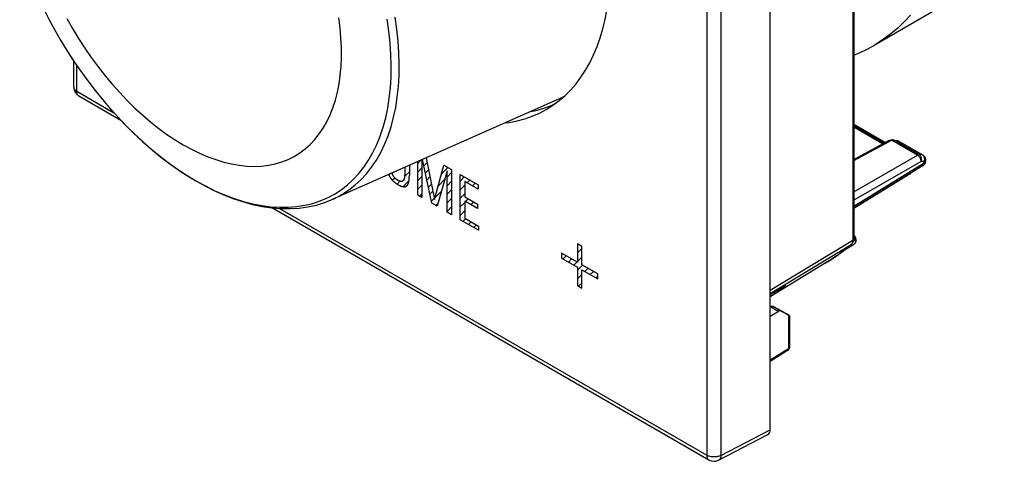
# Model space of a CAD drawing. Units: millimetres. Extents: x -30.5 to 30.5, y -32.3 to 32.3.
# Drawn here: x -29.5 to 18.6, y -32.3 to -10.8 of the extents above; entities that cross this region are included whole.
import ezdxf

# ---------------------------------------------------------------- set-up
doc = ezdxf.new("R2010")
doc.units = ezdxf.units.MM
doc.header["$LTSCALE"] = 16.335
doc.layers.get('0').update_dxf_attribs({"linetype": 'CONTINUOUS'})
for name, color, linetype in [('ASSI', 7, 'CONTINUOUS'), ('CURVE', 7, 'CONTINUOUS'), ('RACCORDO', 7, 'CONTINUOUS')]:
    doc.layers.add(name, color=color, linetype=linetype)

msp = doc.modelspace()

# ---------------------------------------------------------------- linework, layer by layer
at = {"color": 7, "linetype": 'CONTINUOUS'}
for p, q in [((18.562, -8.347), (12.198, -12.021)), ((-3.214, -14.651), (-14.274, -19.546)), ((-3.525, -14.935), (-3.327, -14.821)), ((-3.138, -14.617), (-3.214, -14.651)), ((-3.001, -14.546), (-3.138, -14.617)), ((-3.882, -15.071), (-3.525, -14.935)), ((-5.821, -15.805), (-5.63, -15.782)), ((-5.63, -15.782), (-5.243, -15.706))]:
    msp.add_line(p, q, dxfattribs=at)
for points in [[(-29.542, -7.436), (-29.345, -7.995), (-29.132, -8.55), (-28.903, -9.101), (-28.66, -9.646), (-28.402, -10.185), (-28.13, -10.717), (-27.844, -11.243), (-27.545, -11.761), (-27.233, -12.271), (-26.908, -12.772), (-26.57, -13.264), (-26.22, -13.747), (-25.858, -14.219), (-25.485, -14.68), (-25.1, -15.129)], [(-3.188, -14.718), (-2.896, -14.467), (-2.621, -14.193), (-2.362, -13.895), (-2.12, -13.575), (-1.896, -13.232), (-1.69, -12.869), (-1.502, -12.485), (-1.334, -12.081), (-1.184, -11.658), (-1.053, -11.217), (-0.943, -10.759), (-0.852, -10.283), (-0.781, -9.793), (-0.73, -9.288), (-0.7, -8.77), (-0.69, -8.236)], [(-3.817, -15.148), (-3.495, -14.946), (-3.188, -14.718)], [(-5.243, -15.706), (-4.867, -15.605), (-4.504, -15.478), (-4.153, -15.326), (-3.817, -15.148)], [(-4.573, -15.253), (-4.25, -15.181), (-3.882, -15.071)]]:
    msp.add_lwpolyline(points, dxfattribs=at)
at = {"layer": 'ASSI', "color": 7, "linetype": 'CONTINUOUS'}
for p, q in [((7.124, -30.791), (7.124, 11.502)), ((11.212, 7.147), (11.212, -21.455)), ((-26.902, -14.057), (-26.902, -12.78)), ((-26.652, -14.49), (-24.596, -15.678)), ((-3.525, -14.935), (-3.327, -14.821)), ((-3.882, -15.071), (-3.525, -14.935)), ((-5.821, -15.805), (-5.63, -15.782)), ((-5.63, -15.782), (-5.243, -15.706)), ((11.212, -15.87), (12.755, -16.761)), ((11.212, -17.591), (12.859, -16.705)), ((13.134, -16.643), (13.313, -16.665)), ((13.407, -16.697), (14.596, -17.384)), ((14.721, -17.674), (14.721, -17.6)), ((14.602, -17.887), (11.212, -19.972)), ((13.966, -18.287), (11.212, -19.99)), ((-17.189, -19.955), (4.126, -32.261)), ((11.212, -21.282), (11.306, -21.446)), ((10.761, -22.006), (11.237, -21.717)), ((11.096, -21.733), (11.095, -21.733)), ((9.811, -22.663), (7.124, -24.293)), ((7.336, -24.036), (7.336, -24.139)), ((7.751, -23.831), (7.832, -23.767)), ((7.124, -24.798), (7.131, -24.794)), ((7.124, -25.236), (7.511, -25.013)), ((7.754, -25.03), (7.272, -24.778)), ((8.012, -25.186), (7.652, -24.997)), ((7.754, -25.03), (8.009, -25.177)), ((8.068, -25.213), (8.068, -26.756)), ((7.973, -26.926), (7.124, -27.452)), ((4.606, -32.272), (7.014, -31.024))]:
    msp.add_line(p, q, dxfattribs=at)
at = {"layer": 'ASSI', "color": 250, "linetype": 'CONTINUOUS'}
for p, q in [((4.022, 10.119), (4.022, -32.033)), ((4.72, 10.114), (4.72, -32.038)), ((11.156, 7.067), (11.156, -21.535)), ((-26.756, -14.262), (-26.756, -12.993)), ((-26.756, -14.262), (-24.936, -15.312)), ((11.212, -15.878), (12.748, -16.765)), ((12.683, -16.8), (11.212, -15.95)), ((12.618, -16.835), (11.212, -16.023)), ((11.212, -17.638), (12.932, -16.713)), ((13.085, -16.641), (13.084, -16.641)), ((14.321, -17.378), (13.09, -16.667)), ((13.201, -16.663), (13.214, -16.666)), ((13.214, -16.666), (13.373, -16.686)), ((14.409, -17.356), (13.214, -16.666)), ((13.373, -16.686), (14.562, -17.373)), ((11.212, -19.173), (14.321, -17.378)), ((14.497, -17.684), (11.212, -19.581)), ((14.651, -17.774), (11.212, -19.89)), ((14.562, -17.373), (14.409, -17.356)), ((14.651, -17.7), (14.497, -17.684)), ((14.58, -17.384), (14.562, -17.373)), ((14.651, -17.774), (14.651, -17.7)), ((14.672, -17.599), (14.672, -17.573)), ((14.721, -17.6), (14.721, -17.6)), ((14.721, -17.606), (14.721, -17.6)), ((13.966, -18.287), (13.971, -18.284)), ((-16.85, -19.981), (4.022, -32.033)), ((7.124, -23.975), (11.156, -21.535)), ((11.236, -21.487), (11.209, -21.503)), ((11.216, -21.452), (11.236, -21.487)), ((11.306, -21.446), (11.236, -21.487)), ((7.124, -24.138), (11.078, -21.746)), ((11.095, -21.729), (11.078, -21.746)), ((11.095, -21.733), (11.078, -21.746)), ((7.825, -23.754), (7.832, -23.767)), ((7.511, -25.013), (7.131, -24.794)), ((7.652, -24.997), (7.272, -24.778)), ((8.012, -25.186), (8.012, -26.836)), ((8.012, -26.836), (7.124, -27.386)), ((7.976, -26.924), (7.973, -26.926)), ((8.068, -26.756), (8.068, -26.762)), ((4.72, -32.038), (7.124, -30.791)), ((4.606, -32.272), (4.606, -32.272))]:
    msp.add_line(p, q, dxfattribs=at)
at = {"layer": 'ASSI', "color": 7, "linetype": 'CONTINUOUS'}
for points in [[(-3.188, -14.718), (-2.896, -14.467), (-2.621, -14.193), (-2.362, -13.895), (-2.12, -13.575), (-1.896, -13.232), (-1.69, -12.869), (-1.502, -12.485), (-1.334, -12.081), (-1.184, -11.658), (-1.053, -11.217), (-0.943, -10.759), (-0.852, -10.283), (-0.781, -9.793), (-0.73, -9.288), (-0.7, -8.77), (-0.69, -8.236)], [(-3.817, -15.148), (-3.495, -14.946), (-3.188, -14.718)], [(-5.243, -15.706), (-4.867, -15.605), (-4.504, -15.478), (-4.153, -15.326), (-3.817, -15.148)], [(-4.573, -15.253), (-4.25, -15.181), (-3.882, -15.071)], [(13.038, -16.645), (12.999, -16.652), (12.96, -16.663), (12.924, -16.675), (12.887, -16.691), (12.859, -16.705)], [(13.084, -16.641), (13.077, -16.641), (13.038, -16.645)], [(13.134, -16.643), (13.112, -16.641), (13.091, -16.641), (13.084, -16.641)], [(11.096, -21.733), (11.115, -21.714), (11.14, -21.686), (11.161, -21.654), (11.179, -21.619), (11.193, -21.581), (11.204, -21.54), (11.21, -21.496), (11.212, -21.455)], [(9.811, -22.663), (9.961, -22.571), (10.108, -22.476), (10.254, -22.378), (10.399, -22.277), (10.541, -22.174), (10.682, -22.068), (10.822, -21.959), (10.959, -21.847), (11.095, -21.733)], [(7.336, -24.139), (7.42, -24.08), (7.504, -24.019), (7.587, -23.957), (7.669, -23.895), (7.751, -23.831)], [(7.77, -23.777), (7.789, -23.765), (7.807, -23.755), (7.823, -23.746), (7.837, -23.738), (7.849, -23.733), (7.859, -23.729), (7.866, -23.726), (7.871, -23.726), (7.873, -23.727)], [(7.873, -23.727), (7.872, -23.729), (7.869, -23.734), (7.864, -23.74), (7.856, -23.747), (7.845, -23.756), (7.832, -23.767)], [(7.229, -24.765), (7.21, -24.765), (7.191, -24.767), (7.172, -24.773), (7.153, -24.782)], [(7.263, -24.773), (7.246, -24.768), (7.229, -24.765)]]:
    msp.add_lwpolyline(points, dxfattribs=at)
at = {"layer": 'ASSI', "color": 250, "linetype": 'CONTINUOUS'}
for points in [[(-26.902, -14.057), (-26.901, -14.077), (-26.895, -14.106), (-26.884, -14.135), (-26.867, -14.164), (-26.846, -14.191), (-26.82, -14.216), (-26.79, -14.24), (-26.756, -14.262)], [(-26.652, -14.49), (-26.668, -14.48), (-26.691, -14.46), (-26.71, -14.436), (-26.726, -14.408), (-26.739, -14.376), (-26.749, -14.341), (-26.754, -14.303), (-26.756, -14.262)], [(12.932, -16.713), (12.918, -16.706), (12.905, -16.701), (12.892, -16.699), (12.88, -16.699), (12.868, -16.701), (12.859, -16.705)], [(12.992, -16.687), (12.984, -16.69), (12.976, -16.693), (12.967, -16.697), (12.958, -16.7), (12.95, -16.704), (12.941, -16.709), (12.932, -16.713)], [(13.037, -16.674), (13.03, -16.676), (13.023, -16.678), (13.015, -16.68), (13.008, -16.682), (13, -16.684), (12.992, -16.687)], [(13.09, -16.667), (13.084, -16.667), (13.077, -16.668), (13.071, -16.668), (13.064, -16.669), (13.058, -16.67), (13.051, -16.671), (13.044, -16.673), (13.037, -16.674)], [(13.09, -16.667), (13.089, -16.661), (13.089, -16.655), (13.088, -16.65), (13.087, -16.647), (13.086, -16.644), (13.085, -16.642), (13.085, -16.641)], [(13.09, -16.667), (13.105, -16.664), (13.119, -16.661), (13.133, -16.66)], [(13.133, -16.66), (13.147, -16.659), (13.161, -16.659), (13.175, -16.66)], [(13.214, -16.666), (13.2, -16.66), (13.187, -16.655), (13.173, -16.651), (13.158, -16.647), (13.143, -16.645), (13.134, -16.643)], [(13.175, -16.66), (13.188, -16.661), (13.201, -16.663)], [(13.313, -16.665), (13.316, -16.666), (13.335, -16.67), (13.355, -16.677), (13.373, -16.686)], [(13.373, -16.686), (13.39, -16.69), (13.405, -16.696), (13.407, -16.697)], [(14.321, -17.378), (14.331, -17.372), (14.341, -17.368), (14.351, -17.364), (14.361, -17.361), (14.371, -17.358), (14.381, -17.356), (14.39, -17.355), (14.4, -17.355), (14.409, -17.356)], [(14.497, -17.684), (14.497, -17.662), (14.494, -17.639), (14.49, -17.615), (14.483, -17.591), (14.475, -17.567), (14.465, -17.544), (14.453, -17.52), (14.44, -17.498), (14.426, -17.476), (14.41, -17.455), (14.394, -17.436), (14.376, -17.419), (14.358, -17.403), (14.339, -17.389), (14.321, -17.378)], [(14.497, -17.684), (14.506, -17.66), (14.512, -17.635), (14.516, -17.609), (14.518, -17.584), (14.518, -17.558), (14.516, -17.532), (14.511, -17.507), (14.505, -17.482), (14.496, -17.459), (14.486, -17.437), (14.473, -17.417), (14.459, -17.398), (14.444, -17.382), (14.427, -17.368), (14.409, -17.356)], [(14.596, -17.384), (14.594, -17.383), (14.579, -17.376), (14.562, -17.373)], [(14.65, -17.475), (14.639, -17.454), (14.627, -17.433), (14.613, -17.415), (14.597, -17.399), (14.58, -17.384)], [(14.602, -17.887), (14.611, -17.881), (14.623, -17.869), (14.633, -17.855), (14.641, -17.838), (14.647, -17.818), (14.65, -17.797), (14.651, -17.774)], [(14.665, -17.523), (14.658, -17.498), (14.65, -17.475)], [(14.651, -17.7), (14.659, -17.676), (14.666, -17.651), (14.67, -17.625), (14.672, -17.599)], [(14.651, -17.7), (14.668, -17.689), (14.683, -17.677), (14.696, -17.664), (14.706, -17.65), (14.714, -17.636)], [(14.651, -17.774), (14.668, -17.763), (14.683, -17.751), (14.695, -17.738), (14.706, -17.724), (14.713, -17.71), (14.719, -17.695), (14.721, -17.681), (14.721, -17.674)], [(14.672, -17.573), (14.669, -17.548), (14.665, -17.523)], [(14.714, -17.636), (14.719, -17.621), (14.721, -17.606)], [(13.971, -18.284), (13.982, -18.274), (13.991, -18.263)], [(11.142, -21.642), (11.133, -21.666), (11.123, -21.689), (11.11, -21.71), (11.095, -21.729)], [(11.156, -21.535), (11.155, -21.563), (11.152, -21.59), (11.148, -21.617), (11.142, -21.642)], [(11.212, -21.455), (11.211, -21.469), (11.206, -21.483), (11.198, -21.497), (11.187, -21.511), (11.173, -21.523), (11.156, -21.535)], [(11.236, -21.487), (11.246, -21.506), (11.255, -21.525), (11.263, -21.545)], [(11.263, -21.545), (11.269, -21.564), (11.274, -21.584), (11.277, -21.603), (11.278, -21.621), (11.278, -21.639), (11.276, -21.655), (11.272, -21.67), (11.266, -21.684), (11.259, -21.696), (11.251, -21.706), (11.241, -21.714), (11.237, -21.717)], [(11.078, -21.746), (10.832, -21.949), (10.585, -22.141), (10.541, -22.174)], [(10.399, -22.277), (10.336, -22.321), (10.086, -22.49), (9.811, -22.663)], [(8.012, -26.836), (8.011, -26.853), (8.009, -26.868), (8.006, -26.883), (8, -26.895), (7.994, -26.907), (7.986, -26.916), (7.978, -26.923)], [(8.068, -26.762), (8.066, -26.774), (8.061, -26.785), (8.055, -26.797), (8.047, -26.808), (8.037, -26.818), (8.025, -26.828), (8.012, -26.836)], [(4.022, -32.033), (4.024, -32.073), (4.03, -32.112), (4.039, -32.147), (4.052, -32.179), (4.068, -32.207), (4.087, -32.231), (4.11, -32.251), (4.126, -32.261)], [(4.72, -32.038), (4.681, -32.057), (4.638, -32.074), (4.593, -32.088), (4.545, -32.1), (4.496, -32.109), (4.445, -32.114), (4.394, -32.117), (4.342, -32.116), (4.291, -32.113), (4.241, -32.106), (4.192, -32.097), (4.145, -32.085), (4.101, -32.07), (4.06, -32.052), (4.022, -32.033)], [(4.72, -32.038), (4.718, -32.073), (4.713, -32.106), (4.706, -32.138), (4.696, -32.167), (4.683, -32.193), (4.669, -32.217), (4.652, -32.237), (4.633, -32.255), (4.612, -32.269), (4.606, -32.272)]]:
    msp.add_lwpolyline(points, dxfattribs=at)
at = {"layer": 'ASSI', "color": 7, "linetype": 'CONTINUOUS'}
for centre, radius, start, end in [((-26.402, -14.057), 0.5, 179.984, 239.9984), ((13.282, -16.914), 0.25, 59.9984, 82.9273), ((14.471, -17.6), 0.25, 359.9844, 59.9984), ((14.471, -17.674), 0.25, 301.5963, 0.0126), ((13.835, -18.074), 0.25, 301.7333, 315.023), ((11.133, -21.546), 0.2, 301.3161, 30), ((7.868, -26.756), 0.2, 301.7333, 0.0118), ((4.376, -31.828), 0.5, 239.9984, 297.4194)]:
    msp.add_arc(centre, radius, start, end, dxfattribs=at)
for centre, major_axis, ratio, start_param, end_param in [((-104.028, -55.573), (402.86, 232.608), 0.062849, -1.327726, -1.326059), ((-981.465, -540.935), (1091.387, 588.147), 0.026156, 5.831368, 5.831827), ((6.916, -24.918), (0.304, 0.171), 0.010515, 0.667309, 0.774215), ((6.839, -24.874), (0.457, 0.07), 0.220995, 0.291816, 0.350397), ((7.508, -25.26), (0.146, 0.262), 0.567169, 0.014584, 0.759566), ((7.868, -25.103), (0.2, -0.11), 0.01992, 5.526229, 6.294174), ((6.77, -30.587), (-0.25, 0.433), 0.576936, -3.167753, -2.356585)]:
    msp.add_ellipse(centre, major_axis=major_axis, ratio=ratio, start_param=start_param, end_param=end_param, dxfattribs=at)
at = {"layer": 'CURVE', "color": 7, "linetype": 'CONTINUOUS'}
for p, q in [((-10.097, -17.786), (-9.939, -17.628)), ((-9.795, -17.904), (-9.643, -17.752)), ((-10.738, -18.427), (-10.505, -18.194)), ((-10.73, -17.999), (-10.692, -17.961)), ((-10.097, -18.206), (-9.894, -18.003)), ((-9.721, -18.25), (-9.571, -18.1)), ((-8.927, -18.296), (-8.618, -17.987)), ((-8.662, -18.452), (-8.444, -18.233)), ((-11.508, -18.356), (-11.446, -18.295)), ((-11.337, -18.606), (-11.219, -18.488)), ((-11.105, -18.794), (-10.967, -18.656)), ((-10.811, -18.92), (-10.523, -18.632)), ((-10.097, -18.626), (-9.894, -18.423)), ((-9.647, -18.596), (-9.498, -18.447)), ((-9.084, -18.874), (-8.781, -18.57)), ((-8.662, -18.872), (-8.444, -18.653)), ((-8.021, -18.65), (-7.819, -18.448)), ((-7.684, -18.733), (-7.553, -18.602)), ((-7.418, -18.887), (-7.286, -18.756)), ((-10.097, -19.046), (-9.894, -18.843)), ((-9.573, -18.942), (-9.426, -18.795)), ((-9.499, -19.288), (-9.353, -19.143)), ((-9.241, -19.451), (-8.948, -19.157)), ((-8.662, -19.292), (-8.444, -19.073)), ((-8.021, -19.07), (-7.797, -18.846)), ((-7.152, -19.041), (-7.143, -19.033)), ((-10.013, -19.382), (-9.894, -19.263)), ((-9.425, -19.634), (-9.281, -19.49)), ((-8.662, -19.712), (-8.444, -19.493)), ((-8.021, -19.49), (-7.797, -19.266)), ((-8.021, -19.911), (-7.797, -19.686)), ((-7.761, -19.651), (-7.63, -19.519)), ((-7.495, -19.804), (-7.363, -19.673)), ((-9.214, -19.843), (-9.115, -19.744)), ((-8.662, -20.132), (-8.444, -19.913)), ((-8.021, -20.331), (-7.797, -20.106)), ((-7.229, -19.958), (-7.178, -19.908)), ((-7.883, -20.612), (-7.752, -20.481)), ((-7.617, -20.766), (-7.485, -20.635)), ((-7.35, -20.92), (-7.219, -20.789)), ((-2.288, -21.737), (-2.272, -21.722)), ((-2.288, -22.157), (-2.076, -21.945)), ((-2.997, -22.446), (-2.841, -22.291)), ((-2.73, -22.6), (-2.575, -22.445)), ((-2.464, -22.754), (-2.309, -22.598)), ((-2.288, -22.577), (-2.076, -22.365)), ((-2.288, -22.997), (-2.043, -22.752)), ((-1.932, -23.061), (-1.776, -22.906)), ((-1.665, -23.215), (-1.51, -23.06)), ((-2.288, -23.418), (-2.076, -23.205)), ((-1.399, -23.369), (-1.298, -23.268)), ((-2.235, -23.784), (-2.076, -23.625))]:
    msp.add_line(p, q, dxfattribs=at)
at = {"layer": 'CURVE', "color": 250, "linetype": 'CONTINUOUS'}
for p, q in [((-10.097, -19.334), (-10.097, -17.698)), ((-9.894, -17.608), (-9.894, -19.451)), ((-9.403, -19.734), (-9.861, -17.593)), ((-9.691, -17.518), (-9.269, -19.55)), ((-11.347, -18.264), (-11.35, -18.252)), ((-10.505, -17.878), (-10.505, -18.37)), ((-9.269, -19.55), (-8.813, -17.875)), ((-8.662, -18.153), (-9.153, -19.879)), ((-8.813, -17.875), (-8.444, -18.088)), ((-8.662, -20.162), (-8.662, -18.153)), ((-8.444, -18.088), (-8.444, -20.288)), ((-8.021, -18.331), (-7.143, -18.838)), ((-8.021, -20.532), (-8.021, -18.331)), ((-7.143, -19.046), (-7.797, -18.668)), ((-7.797, -18.668), (-7.797, -19.422)), ((-7.143, -18.838), (-7.143, -19.046)), ((-9.894, -19.451), (-10.097, -19.334)), ((-7.797, -19.422), (-7.178, -19.779)), ((-7.178, -19.987), (-7.797, -19.63)), ((-7.797, -19.63), (-7.797, -20.455)), ((-9.153, -19.879), (-9.403, -19.734)), ((-8.444, -20.288), (-8.662, -20.162)), ((-7.178, -19.779), (-7.178, -19.987)), ((-7.126, -21.049), (-8.021, -20.532)), ((-7.797, -20.455), (-7.126, -20.843)), ((-7.126, -20.843), (-7.126, -21.049)), ((-2.076, -21.835), (-2.288, -21.712)), ((-2.288, -21.712), (-2.288, -22.611)), ((-2.076, -22.733), (-2.076, -21.835)), ((-2.288, -22.611), (-3.066, -22.161)), ((-3.066, -22.161), (-3.066, -22.406)), ((-3.066, -22.406), (-2.288, -22.856)), ((-2.288, -22.856), (-2.288, -23.754)), ((-1.298, -23.182), (-2.076, -22.733)), ((-2.076, -22.978), (-1.298, -23.427)), ((-2.076, -23.876), (-2.076, -22.978)), ((-1.298, -23.427), (-1.298, -23.182)), ((-2.288, -23.754), (-2.076, -23.876))]:
    msp.add_line(p, q, dxfattribs=at)
for points in [[(-11.245, -18.456), (-11.25, -18.45), (-11.255, -18.444), (-11.259, -18.437), (-11.264, -18.431), (-11.268, -18.424), (-11.272, -18.418), (-11.276, -18.411), (-11.281, -18.405), (-11.285, -18.398), (-11.289, -18.391), (-11.293, -18.384), (-11.297, -18.378), (-11.3, -18.371), (-11.304, -18.364), (-11.308, -18.357), (-11.311, -18.35), (-11.315, -18.343), (-11.318, -18.335), (-11.321, -18.328), (-11.325, -18.321), (-11.328, -18.314), (-11.331, -18.307), (-11.334, -18.3), (-11.336, -18.292), (-11.339, -18.285), (-11.342, -18.278), (-11.344, -18.271), (-11.347, -18.264)], [(-10.73, -17.978), (-10.73, -18.239), (-10.73, -18.255), (-10.73, -18.271), (-10.73, -18.287), (-10.731, -18.303), (-10.731, -18.318), (-10.732, -18.334), (-10.733, -18.35), (-10.734, -18.365), (-10.735, -18.381), (-10.735, -18.393), (-10.736, -18.406), (-10.738, -18.418)], [(-11.521, -18.328), (-11.516, -18.338), (-11.512, -18.348), (-11.507, -18.358), (-11.502, -18.368), (-11.498, -18.377), (-11.493, -18.387), (-11.487, -18.397), (-11.482, -18.407), (-11.477, -18.416), (-11.471, -18.426), (-11.466, -18.435), (-11.46, -18.445), (-11.454, -18.454), (-11.448, -18.463), (-11.442, -18.473), (-11.436, -18.482), (-11.429, -18.492), (-11.423, -18.501), (-11.416, -18.51), (-11.409, -18.52), (-11.403, -18.529), (-11.396, -18.538), (-11.389, -18.547), (-11.381, -18.555), (-11.374, -18.564), (-11.367, -18.573), (-11.36, -18.581), (-11.352, -18.59), (-11.345, -18.598)], [(-11.345, -18.598), (-11.334, -18.61), (-11.322, -18.622), (-11.31, -18.634), (-11.298, -18.646), (-11.286, -18.657), (-11.273, -18.669), (-11.26, -18.681), (-11.247, -18.692), (-11.234, -18.703), (-11.22, -18.713), (-11.208, -18.723), (-11.196, -18.732), (-11.184, -18.741), (-11.172, -18.75), (-11.159, -18.758), (-11.146, -18.767), (-11.133, -18.776), (-11.12, -18.784), (-11.106, -18.793), (-11.086, -18.805), (-11.064, -18.818), (-11.044, -18.829), (-11.025, -18.84), (-11.006, -18.85), (-10.987, -18.859), (-10.969, -18.868), (-10.951, -18.876), (-10.934, -18.883), (-10.917, -18.89), (-10.904, -18.895), (-10.891, -18.9), (-10.878, -18.904), (-10.865, -18.908), (-10.853, -18.911), (-10.841, -18.914), (-10.829, -18.916), (-10.818, -18.919), (-10.807, -18.92), (-10.795, -18.922)], [(-10.883, -18.665), (-10.889, -18.666), (-10.895, -18.667), (-10.901, -18.667), (-10.907, -18.667), (-10.913, -18.667), (-10.919, -18.666), (-10.926, -18.665), (-10.933, -18.664), (-10.94, -18.663), (-10.947, -18.662), (-10.954, -18.66), (-10.961, -18.658), (-10.969, -18.655), (-10.977, -18.653), (-10.985, -18.65), (-10.993, -18.647), (-11.001, -18.643), (-11.009, -18.64), (-11.018, -18.636), (-11.027, -18.631), (-11.036, -18.627), (-11.042, -18.623), (-11.049, -18.62), (-11.056, -18.616), (-11.063, -18.612), (-11.07, -18.608), (-11.077, -18.603), (-11.084, -18.599), (-11.091, -18.595), (-11.1, -18.589), (-11.109, -18.583), (-11.118, -18.577), (-11.126, -18.571), (-11.134, -18.565), (-11.143, -18.559), (-11.151, -18.553), (-11.158, -18.546), (-11.166, -18.54), (-11.174, -18.533), (-11.181, -18.527), (-11.188, -18.52), (-11.195, -18.513), (-11.202, -18.506), (-11.209, -18.499), (-11.215, -18.492), (-11.221, -18.485), (-11.228, -18.478), (-11.234, -18.471), (-11.24, -18.464), (-11.245, -18.456)], [(-10.782, -18.591), (-10.784, -18.595), (-10.787, -18.599), (-10.789, -18.604), (-10.792, -18.608), (-10.795, -18.611), (-10.798, -18.615), (-10.801, -18.619), (-10.804, -18.622), (-10.807, -18.626), (-10.81, -18.629), (-10.814, -18.632), (-10.817, -18.635), (-10.821, -18.638), (-10.824, -18.641), (-10.828, -18.644), (-10.832, -18.646), (-10.836, -18.648), (-10.84, -18.651), (-10.844, -18.653), (-10.848, -18.655), (-10.852, -18.656), (-10.856, -18.658), (-10.861, -18.66), (-10.865, -18.661), (-10.869, -18.662), (-10.874, -18.663), (-10.879, -18.664), (-10.883, -18.665)], [(-10.795, -18.922), (-10.785, -18.923), (-10.775, -18.923), (-10.765, -18.923), (-10.755, -18.923), (-10.745, -18.922), (-10.735, -18.922), (-10.726, -18.92), (-10.716, -18.919), (-10.707, -18.917), (-10.698, -18.914), (-10.69, -18.911), (-10.681, -18.908), (-10.673, -18.905), (-10.665, -18.901), (-10.658, -18.897), (-10.651, -18.893), (-10.645, -18.889), (-10.64, -18.885), (-10.634, -18.88), (-10.628, -18.876), (-10.623, -18.871), (-10.616, -18.864), (-10.61, -18.858), (-10.604, -18.851), (-10.598, -18.843), (-10.593, -18.836), (-10.587, -18.828), (-10.582, -18.819), (-10.577, -18.811), (-10.572, -18.802), (-10.568, -18.793), (-10.563, -18.783), (-10.558, -18.772), (-10.554, -18.762), (-10.55, -18.751), (-10.547, -18.74), (-10.543, -18.728), (-10.54, -18.717), (-10.537, -18.705), (-10.534, -18.693), (-10.532, -18.681)], [(-10.738, -18.418), (-10.739, -18.438), (-10.74, -18.446), (-10.741, -18.453), (-10.742, -18.461), (-10.743, -18.468), (-10.745, -18.476), (-10.746, -18.483), (-10.747, -18.49), (-10.749, -18.497), (-10.75, -18.504), (-10.752, -18.511), (-10.754, -18.518), (-10.755, -18.525), (-10.757, -18.532), (-10.759, -18.538), (-10.762, -18.545), (-10.764, -18.551), (-10.766, -18.558), (-10.769, -18.563), (-10.771, -18.569), (-10.774, -18.575), (-10.776, -18.58), (-10.779, -18.586), (-10.782, -18.591)], [(-10.532, -18.681), (-10.529, -18.666), (-10.526, -18.651), (-10.523, -18.636), (-10.521, -18.62), (-10.519, -18.604), (-10.517, -18.589), (-10.515, -18.573), (-10.513, -18.557), (-10.512, -18.541), (-10.51, -18.524), (-10.509, -18.508), (-10.508, -18.491), (-10.507, -18.475), (-10.507, -18.458), (-10.506, -18.436), (-10.505, -18.415), (-10.505, -18.392), (-10.505, -18.37)]]:
    msp.add_lwpolyline(points, dxfattribs=at)
at = {"layer": 'RACCORDO', "color": 250, "linetype": 'CONTINUOUS'}
msp.add_line((-25.1, -15.129), (-25.046, -15.19), dxfattribs=at)
for points in [[(13.978, -10.548), (13.674, -10.877), (13.353, -11.183), (13.017, -11.466), (12.666, -11.725), (12.3, -11.961), (12.198, -12.021)], [(-27.238, -10.708), (-26.96, -11.199), (-26.668, -11.682), (-26.361, -12.156), (-26.043, -12.618), (-25.712, -13.067), (-25.369, -13.503), (-25.017, -13.924), (-24.656, -14.329), (-24.285, -14.717), (-23.909, -15.087), (-23.525, -15.437), (-23.136, -15.769), (-22.743, -16.079), (-22.347, -16.366), (-21.948, -16.633), (-21.549, -16.875), (-21.15, -17.093)], [(-21.884, -18.032), (-21.414, -18.344), (-20.943, -18.629), (-20.472, -18.888), (-20.002, -19.119), (-19.534, -19.322), (-19.07, -19.496), (-18.61, -19.642), (-18.156, -19.758), (-17.709, -19.845), (-17.269, -19.902), (-16.839, -19.929), (-16.419, -19.926), (-16.009, -19.892), (-15.612, -19.829), (-15.227, -19.737), (-14.857, -19.614), (-14.501, -19.463), (-14.161, -19.282), (-13.838, -19.073), (-13.531, -18.837), (-13.243, -18.572), (-12.974, -18.282), (-12.724, -17.965), (-12.494, -17.623), (-12.284, -17.256), (-12.096, -16.866), (-11.929, -16.453), (-11.784, -16.019), (-11.662, -15.565), (-11.562, -15.091), (-11.484, -14.599), (-11.43, -14.089), (-11.399, -13.564), (-11.391, -13.025), (-11.407, -12.472), (-11.446, -11.907), (-11.507, -11.332), (-11.592, -10.748)], [(-21.15, -17.093), (-20.751, -17.288), (-20.355, -17.457), (-19.963, -17.601), (-19.573, -17.719), (-19.19, -17.811), (-18.813, -17.877), (-18.443, -17.916), (-18.081, -17.929), (-17.729, -17.914), (-17.387, -17.874), (-17.056, -17.806), (-16.737, -17.713), (-16.431, -17.593), (-16.138, -17.448), (-15.861, -17.277), (-15.598, -17.081), (-15.351, -16.861), (-15.121, -16.617), (-14.907, -16.349), (-14.712, -16.06), (-14.535, -15.749), (-14.376, -15.416), (-14.237, -15.065), (-14.118, -14.694), (-14.018, -14.304), (-13.938, -13.899), (-13.879, -13.477), (-13.84, -13.04), (-13.822, -12.59), (-13.824, -12.127), (-13.847, -11.653), (-13.891, -11.169), (-13.955, -10.677)], [(-14.274, -19.546), (-14.153, -19.491), (-13.808, -19.308), (-13.48, -19.096), (-13.169, -18.855), (-12.877, -18.587), (-12.604, -18.292), (-12.35, -17.97), (-12.117, -17.623), (-11.904, -17.251), (-11.713, -16.855), (-11.544, -16.436), (-11.397, -15.995), (-11.272, -15.534), (-11.171, -15.053), (-11.093, -14.553), (-11.038, -14.036), (-11.007, -13.503), (-10.999, -12.955), (-11.015, -12.394), (-11.054, -11.821), (-11.117, -11.237), (-11.203, -10.644)], [(-25.046, -15.19), (-24.616, -15.66), (-24.177, -16.11), (-23.729, -16.54), (-23.275, -16.948), (-22.816, -17.333), (-22.351, -17.695), (-21.884, -18.032)]]:
    msp.add_lwpolyline(points, dxfattribs=at)
at = {"layer": 'RACCORDO', "color": 7, "linetype": 'CONTINUOUS'}
for points in [[(11.212, -12.498), (11.373, -12.435), (11.793, -12.24), (12.198, -12.021)], [(-25.101, -15.128), (-24.901, -15.351), (-24.453, -15.83), (-23.995, -16.288), (-23.529, -16.724), (-23.055, -17.137), (-22.575, -17.526), (-22.089, -17.89), (-21.599, -18.227), (-21.107, -18.538), (-20.613, -18.82), (-20.118, -19.074), (-19.625, -19.297), (-19.135, -19.491), (-18.649, -19.653), (-18.168, -19.784), (-17.692, -19.884), (-17.224, -19.952), (-16.766, -19.988), (-16.318, -19.992), (-15.881, -19.964), (-15.458, -19.906), (-15.048, -19.816), (-14.653, -19.696), (-14.274, -19.546)]]:
    msp.add_lwpolyline(points, dxfattribs=at)

doc.saveas('drawing.dxf')
